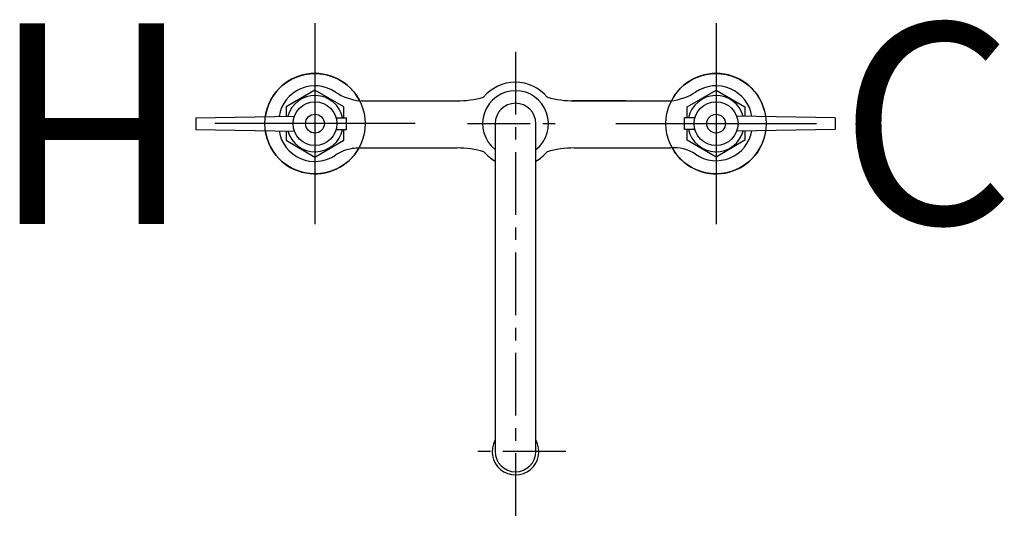
# Model space of a CAD drawing. Units: inches. Extents: x 189.5 to 209.1, y 48 to 58.1.
import ezdxf

# ---------------------------------------------------------------- set-up
doc = ezdxf.new("R2010")
doc.units = ezdxf.units.IN
doc.header["$MEASUREMENT"] = 0
doc.linetypes.add('CENTER', pattern=[2, 1.25, -0.25, 0.25, -0.25])
for name, color, linetype in [('200', 7, 'Continuous'), ('205', 1, 'CENTER'), ('450', 6, 'Continuous')]:
    doc.layers.add(name, color=color, linetype=linetype)
doc.styles.add('SIMPLEX', font='SIMPLEX')

msp = doc.modelspace()

# ---------------------------------------------------------------- linework, layer by layer
at = {"layer": '200'}
for p, q in [((196.269, 56.432), (198.199, 56.432)), ((197.157, 56.432), (198.207, 56.432)), ((201.57, 56.432), (200.502, 56.432)), ((200.541, 56.432), (202.458, 56.432)), ((192.994, 56.094), (194.959, 56.129)), ((192.994, 56.094), (192.994, 55.864)), ((195.792, 56.094), (195.997, 56.094)), ((195.997, 55.864), (195.997, 56.094)), ((198.964, 55.979), (198.964, 49.448)), ((199.776, 49.448), (199.776, 55.979)), ((202.948, 56.094), (202.743, 56.094)), ((202.743, 55.864), (202.743, 56.094)), ((205.746, 56.094), (203.781, 56.129)), ((205.746, 56.094), (205.746, 55.864)), ((192.994, 55.864), (194.959, 55.83)), ((195.792, 55.864), (195.997, 55.864)), ((202.948, 55.864), (202.743, 55.864)), ((205.746, 55.864), (203.781, 55.83)), ((196.269, 55.495), (198.199, 55.495)), ((197.157, 55.495), (198.207, 55.495)), ((200.541, 55.495), (202.458, 55.495)), ((200.541, 55.495), (202.458, 55.495))]:
    msp.add_line(p, q, dxfattribs=at)
for points in [[(195.946, 56.094), (195.946, 56.312), (195.37, 56.644), (194.794, 56.312), (194.794, 56.126)], [(202.794, 56.094), (202.794, 56.312), (203.37, 56.644), (203.946, 56.312), (203.946, 56.126)], [(194.794, 55.833), (194.794, 55.647), (195.37, 55.314), (195.946, 55.647), (195.946, 55.864)], [(203.946, 55.833), (203.946, 55.647), (203.37, 55.314), (202.794, 55.647), (202.794, 55.864)]]:
    msp.add_lwpolyline(points, dxfattribs=at)
for centre, radius in [((195.37, 55.979), 0.438), ((203.37, 55.979), 0.437), ((195.37, 55.979), 0.188), ((203.37, 55.979), 0.187)]:
    msp.add_circle(centre, radius, dxfattribs=at)
for centre, radius, start, end in [((195.37, 55.979), 1, 26.9823, 171.9991), ((203.37, 55.979), 1, 8.0009, 153.0125), ((199.367, 55.979), 0.825, 39.8353, 140.3675), ((195.369, 56.008), 0.725, 55.34, 170.8779), ((196.407, 57.598), 1.175, 237.8066, 263.2377), ((199.37, 55.979), 0.657, 308.1623, 231.8377), ((202.332, 57.598), 1.175, 276.7623, 302.1934), ((203.37, 56.008), 0.725, 9.1221, 124.66), ((195.37, 55.979), 0.562, 11.797, 164.8511), ((198.199, 58.401), 1.968, 270, 285.6925), ((199.37, 54.231), 2.362, 105.6817, 105.6925), ((199.37, 55.979), 0.406, 0, 180), ((199.37, 54.231), 2.362, 74.3075, 74.5211), ((200.541, 58.401), 1.968, 254.3075, 270), ((203.37, 55.979), 0.562, 15.1489, 168.203), ((195.37, 55.979), 1, 188.0009, 330.9428), ((195.369, 55.95), 0.725, 189.1221, 304.66), ((195.37, 55.979), 0.562, 195.1489, 348.203), ((203.37, 55.979), 1, 208.799, 351.9991), ((203.37, 55.979), 0.562, 191.797, 344.8511), ((203.37, 55.966), 0.725, 235.5636, 349.621), ((196.208, 54.737), 0.75, 97.4316, 124.66), ((196.309, 54.113), 1.382, 91.6448, 98.22), ((198.207, 53.526), 1.968, 74.2945, 90), ((199.375, 55.947), 0.825, 219.6325, 240.089), ((199.367, 55.947), 0.825, 299.7464, 320.1602), ((200.541, 53.526), 1.968, 90, 105.9504), ((202.539, 54.755), 0.744, 55.5094, 96.2207), ((199.37, 49.448), 0.466, 150.6117, 29.3883), ((199.37, 49.448), 0.406, 180, 0)]:
    msp.add_arc(centre, radius, start, end, dxfattribs=at)
at = {"layer": '205'}
for p, q in [((199.367, 57.411), (199.367, 48.036)), ((198.412, 55.979), (200.323, 55.979)), ((200.37, 49.448), (198.37, 49.448))]:
    msp.add_line(p, q, dxfattribs=at)
at = {"layer": '450'}
for p, q in [((195.371, 53.979), (195.371, 57.979)), ((203.37, 57.979), (203.37, 53.979)), ((197.371, 55.979), (193.371, 55.979)), ((201.37, 55.979), (205.37, 55.979))]:
    msp.add_line(p, q, dxfattribs=at)
for centre in [(195.371, 55.979), (203.37, 55.979)]:
    msp.add_circle(centre, 1, dxfattribs=at)

# ---------------------------------------------------------------- texts
at = {"layer": '450', "style": 'SIMPLEX'}
msp.add_text('H', height=4, rotation=180, dxfattribs=at).set_placement((192.908, 57.979))
msp.add_text('C', height=4, dxfattribs=at).set_placement((205.833, 53.979))

doc.saveas('drawing.dxf')
